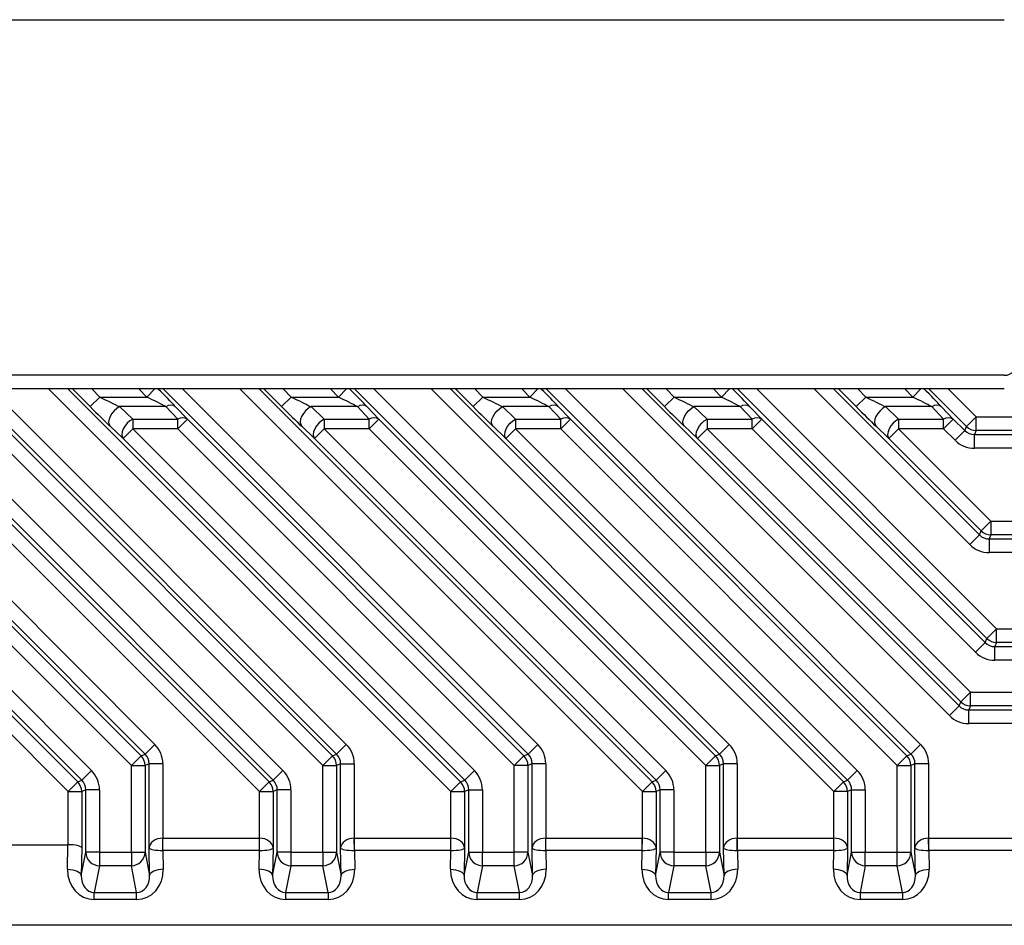
# Model space of a CAD drawing. Units: millimetres. Extents: x 5 to 415, y 5 to 292.
# Drawn here: x 197 to 233, y 221 to 254 of the extents above; entities that cross this region are included whole.
import ezdxf

# ---------------------------------------------------------------- set-up
doc = ezdxf.new("R2010")
doc.units = ezdxf.units.MM

msp = doc.modelspace()

# ---------------------------------------------------------------- linework, layer by layer
at = {"color": 7, "linetype": 'Continuous', "lineweight": 25}
for p, q in [((189.336, 254.239), (233.336, 254.239)), ((233.336, 241.239), (189.336, 241.239)), ((233.336, 240.739), (189.336, 240.739)), ((199.092, 240.739), (213.457, 226.373)), ((199.974, 240.739), (200.267, 240.446)), ((201.99, 240.446), (201.697, 240.739)), ((215.923, 227.395), (202.58, 240.739)), ((206.974, 240.739), (207.267, 240.446)), ((208.99, 240.446), (208.697, 240.739)), ((213.975, 240.739), (214.268, 240.446)), ((215.991, 240.446), (215.698, 240.739)), ((220.975, 240.739), (221.268, 240.446)), ((222.991, 240.446), (222.698, 240.739)), ((227.976, 240.739), (228.268, 240.446)), ((229.991, 240.446), (229.698, 240.739)), ((200.267, 240.446), (199.914, 240.093)), ((200.267, 240.446), (201.99, 240.446)), ((207.267, 240.446), (206.914, 240.093)), ((207.267, 240.446), (208.99, 240.446)), ((213.914, 240.093), (214.268, 240.446)), ((214.268, 240.446), (215.991, 240.446)), ((220.915, 240.093), (221.268, 240.446)), ((221.268, 240.446), (222.991, 240.446)), ((228.268, 240.446), (227.915, 240.093)), ((228.268, 240.446), (229.991, 240.446)), ((200.989, 240.093), (201.468, 239.635)), ((202.683, 240.093), (200.989, 240.093)), ((203.117, 239.635), (202.683, 240.093)), ((203.036, 240.092), (203.47, 239.635)), ((207.989, 240.093), (208.469, 239.635)), ((209.683, 240.093), (207.989, 240.093)), ((210.117, 239.635), (209.683, 240.093)), ((210.036, 240.092), (210.471, 239.635)), ((214.989, 240.093), (215.469, 239.635)), ((216.683, 240.093), (214.989, 240.093)), ((217.118, 239.635), (216.683, 240.093)), ((217.037, 240.092), (217.471, 239.635)), ((221.99, 240.093), (222.469, 239.635)), ((223.684, 240.093), (221.99, 240.093)), ((224.118, 239.635), (223.684, 240.093)), ((224.037, 240.092), (224.472, 239.635)), ((228.99, 240.093), (229.47, 239.635)), ((230.684, 240.093), (228.99, 240.093)), ((231.119, 239.635), (230.684, 240.093)), ((231.037, 240.092), (231.472, 239.635)), ((190.595, 239.429), (202.276, 227.748)), ((196.47, 239.635), (208.773, 227.333)), ((201.468, 239.635), (201.468, 239.282)), ((201.468, 239.635), (203.117, 239.635)), ((203.47, 239.635), (203.117, 239.282)), ((203.117, 239.282), (203.117, 239.635)), ((203.47, 239.635), (215.773, 227.333)), ((208.469, 239.635), (208.469, 239.282)), ((208.469, 239.635), (210.117, 239.635)), ((210.117, 239.282), (210.471, 239.635)), ((210.117, 239.282), (210.117, 239.635)), ((210.471, 239.635), (222.773, 227.333)), ((215.469, 239.635), (215.469, 239.282)), ((215.469, 239.635), (217.118, 239.635)), ((217.118, 239.282), (217.471, 239.635)), ((217.118, 239.282), (217.118, 239.635)), ((217.471, 239.635), (229.774, 227.333)), ((222.469, 239.635), (222.469, 239.282)), ((222.469, 239.635), (224.118, 239.635)), ((224.118, 239.282), (224.472, 239.635)), ((224.118, 239.282), (224.118, 239.635)), ((224.472, 239.635), (232.64, 231.467)), ((229.47, 239.635), (229.47, 239.282)), ((229.47, 239.635), (231.119, 239.635)), ((231.119, 239.282), (231.472, 239.635)), ((231.119, 239.282), (231.119, 239.635)), ((231.472, 239.635), (231.889, 239.218)), ((231.951, 239.368), (232.305, 239.722)), ((232.305, 239.222), (232.305, 239.722)), ((232.305, 239.722), (245.755, 239.722)), ((201.923, 227.395), (190.242, 239.076)), ((194.468, 239.282), (206.961, 226.789)), ((208.419, 226.979), (196.117, 239.282)), ((201.115, 238.929), (200.635, 239.386)), ((201.468, 239.282), (201.115, 238.929)), ((201.468, 239.282), (213.961, 226.789)), ((203.117, 239.282), (201.468, 239.282)), ((215.42, 226.979), (203.117, 239.282)), ((208.115, 238.929), (207.636, 239.386)), ((208.469, 239.282), (208.115, 238.929)), ((208.469, 239.282), (220.961, 226.789)), ((210.117, 239.282), (208.469, 239.282)), ((222.42, 226.979), (210.117, 239.282)), ((215.116, 238.929), (214.636, 239.386)), ((215.116, 238.929), (215.469, 239.282)), ((215.469, 239.282), (227.962, 226.789)), ((217.118, 239.282), (215.469, 239.282)), ((229.42, 226.979), (217.118, 239.282)), ((222.116, 238.929), (221.636, 239.386)), ((222.116, 238.929), (222.469, 239.282)), ((222.469, 239.282), (232.096, 229.655)), ((224.118, 239.282), (222.469, 239.282)), ((232.286, 231.114), (224.118, 239.282)), ((229.116, 238.929), (228.637, 239.386)), ((229.47, 239.282), (229.116, 238.929)), ((229.47, 239.282), (232.846, 235.906)), ((231.119, 239.282), (229.47, 239.282)), ((231.536, 238.865), (231.119, 239.282)), ((231.536, 238.865), (231.889, 239.218)), ((231.889, 239.218), (231.951, 239.368)), ((232.305, 239.222), (232.242, 239.072)), ((232.242, 239.072), (243.129, 239.072)), ((232.242, 238.572), (232.242, 239.072)), ((246.114, 239.222), (232.305, 239.222)), ((190.18, 238.925), (201.772, 227.333)), ((206.607, 226.436), (194.115, 238.929)), ((213.608, 226.436), (201.115, 238.929)), ((220.608, 226.436), (208.115, 238.929)), ((227.608, 226.436), (215.116, 238.929)), ((231.743, 229.302), (222.116, 238.929)), ((232.492, 235.553), (229.116, 238.929)), ((201.419, 226.979), (189.826, 238.572)), ((243.129, 238.572), (232.242, 238.572)), ((232.846, 235.906), (232.492, 235.553)), ((232.846, 235.906), (232.846, 235.406)), ((232.846, 235.906), (243.129, 235.906)), ((191.136, 235.613), (199.96, 226.789)), ((232.43, 235.402), (232.492, 235.553)), ((190.72, 235.109), (199.456, 226.373)), ((199.607, 226.436), (190.783, 235.26)), ((232.43, 235.402), (232.077, 235.049)), ((232.846, 235.406), (232.783, 235.256)), ((232.783, 235.256), (246.114, 235.256)), ((232.783, 235.256), (232.783, 234.756)), ((243.129, 235.406), (232.846, 235.406)), ((199.103, 226.02), (190.367, 234.756)), ((245.755, 234.756), (232.783, 234.756)), ((232.702, 231.618), (233.055, 231.971)), ((233.055, 231.471), (233.055, 231.971)), ((233.055, 231.971), (245.755, 231.971)), ((232.64, 231.467), (232.702, 231.618)), ((232.286, 231.114), (232.64, 231.467)), ((233.055, 231.471), (232.993, 231.321)), ((232.993, 230.821), (232.993, 231.321)), ((232.993, 231.321), (246.093, 231.321)), ((246.114, 231.471), (233.055, 231.471)), ((246.093, 230.821), (232.993, 230.821)), ((231.743, 229.302), (232.096, 229.655)), ((232.096, 229.155), (232.096, 229.655)), ((232.096, 229.655), (246.093, 229.655)), ((231.327, 228.798), (231.68, 229.151)), ((231.68, 229.151), (231.743, 229.302)), ((232.096, 229.155), (232.034, 229.005)), ((232.034, 229.005), (246.114, 229.005)), ((232.034, 228.505), (232.034, 229.005)), ((246.093, 229.155), (232.096, 229.155)), ((245.755, 228.505), (232.034, 228.505)), ((202.276, 227.748), (201.923, 227.395)), ((208.923, 227.395), (209.276, 227.748)), ((215.923, 227.395), (216.277, 227.748)), ((223.277, 227.748), (222.924, 227.395)), ((230.277, 227.748), (229.924, 227.395)), ((201.419, 226.979), (201.772, 227.333)), ((201.772, 227.333), (201.923, 227.395)), ((208.773, 227.333), (208.419, 226.979)), ((208.773, 227.333), (208.923, 227.395)), ((215.773, 227.333), (215.42, 226.979)), ((215.773, 227.333), (215.923, 227.395)), ((222.42, 226.979), (222.773, 227.333)), ((222.773, 227.333), (222.924, 227.395)), ((229.42, 226.979), (229.774, 227.333)), ((229.774, 227.333), (229.924, 227.395)), ((201.419, 223.805), (201.419, 226.979)), ((201.419, 226.979), (201.919, 226.979)), ((202.069, 227.042), (201.919, 226.979)), ((201.919, 226.979), (201.919, 223.805)), ((202.069, 223.961), (202.069, 227.042)), ((202.569, 227.042), (202.069, 227.042)), ((202.569, 227.042), (202.569, 224.321)), ((208.419, 223.805), (208.419, 226.979)), ((208.419, 226.979), (208.919, 226.979)), ((209.069, 227.042), (208.919, 226.979)), ((208.919, 226.979), (208.919, 223.805)), ((209.069, 223.961), (209.069, 227.042)), ((209.069, 227.042), (209.569, 227.042)), ((209.569, 227.042), (209.569, 224.321)), ((215.42, 223.805), (215.42, 226.979)), ((215.919, 226.979), (215.42, 226.979)), ((216.07, 227.042), (215.919, 226.979)), ((215.919, 226.979), (215.919, 223.805)), ((216.07, 223.961), (216.07, 227.042)), ((216.569, 227.042), (216.07, 227.042)), ((216.569, 227.042), (216.569, 224.321)), ((222.42, 223.805), (222.42, 226.979)), ((222.42, 226.979), (222.92, 226.979)), ((223.07, 227.042), (222.92, 226.979)), ((222.92, 226.979), (222.92, 223.805)), ((223.07, 223.961), (223.07, 227.042)), ((223.57, 227.042), (223.07, 227.042)), ((223.57, 227.042), (223.57, 224.321)), ((229.42, 223.805), (229.42, 226.979)), ((229.42, 226.979), (229.92, 226.979)), ((230.071, 227.042), (229.92, 226.979)), ((229.92, 226.979), (229.92, 223.805)), ((230.071, 223.961), (230.071, 227.042)), ((230.57, 227.042), (230.071, 227.042)), ((230.57, 227.042), (230.57, 224.321)), ((199.96, 226.789), (199.607, 226.436)), ((206.961, 226.789), (206.607, 226.436)), ((213.961, 226.789), (213.608, 226.436)), ((220.961, 226.789), (220.608, 226.436)), ((227.608, 226.436), (227.962, 226.789)), ((199.103, 226.02), (199.456, 226.373)), ((199.456, 226.373), (199.607, 226.436)), ((206.103, 226.02), (206.457, 226.373)), ((206.457, 226.373), (206.607, 226.436)), ((213.104, 226.02), (213.457, 226.373)), ((213.457, 226.373), (213.608, 226.436)), ((220.104, 226.02), (220.457, 226.373)), ((220.457, 226.373), (220.608, 226.436)), ((227.458, 226.373), (227.105, 226.02)), ((227.458, 226.373), (227.608, 226.436)), ((199.103, 224.081), (199.103, 226.02)), ((199.103, 226.02), (199.603, 226.02)), ((199.753, 226.082), (199.603, 226.02)), ((199.603, 226.02), (199.603, 223.961)), ((199.753, 223.805), (199.753, 226.082)), ((200.253, 226.082), (199.753, 226.082)), ((200.253, 226.082), (200.253, 223.805)), ((206.103, 226.02), (206.603, 226.02)), ((206.103, 224.321), (206.103, 226.02)), ((206.754, 226.082), (206.603, 226.02)), ((206.603, 226.02), (206.603, 223.961)), ((206.754, 223.805), (206.754, 226.082)), ((207.253, 226.082), (206.754, 226.082)), ((207.253, 226.082), (207.253, 223.805)), ((213.104, 226.02), (213.603, 226.02)), ((213.104, 224.321), (213.104, 226.02)), ((213.754, 226.082), (213.603, 226.02)), ((213.603, 226.02), (213.603, 223.961)), ((213.754, 223.805), (213.754, 226.082)), ((213.754, 226.082), (214.254, 226.082)), ((214.254, 226.082), (214.254, 223.805)), ((220.104, 226.02), (220.604, 226.02)), ((220.104, 224.321), (220.104, 226.02)), ((220.754, 226.082), (220.604, 226.02)), ((220.604, 226.02), (220.604, 223.961)), ((220.754, 223.805), (220.754, 226.082)), ((221.254, 226.082), (220.754, 226.082)), ((221.254, 226.082), (221.254, 223.805)), ((227.604, 226.02), (227.105, 226.02)), ((227.105, 224.321), (227.105, 226.02)), ((227.755, 226.082), (227.604, 226.02)), ((227.604, 226.02), (227.604, 223.961)), ((227.755, 223.805), (227.755, 226.082)), ((227.755, 226.082), (228.254, 226.082)), ((228.254, 226.082), (228.254, 223.805)), ((202.573, 223.867), (202.569, 224.321)), ((202.574, 223.867), (202.574, 224.321)), ((202.574, 224.321), (206.098, 224.321)), ((206.098, 223.867), (206.098, 224.321)), ((206.1, 223.867), (206.103, 224.321)), ((209.573, 223.867), (209.569, 224.321)), ((209.575, 223.867), (209.575, 224.321)), ((209.575, 224.321), (213.098, 224.321)), ((213.098, 223.867), (213.098, 224.321)), ((213.1, 223.867), (213.104, 224.321)), ((216.573, 223.867), (216.569, 224.321)), ((216.575, 223.867), (216.575, 224.321)), ((216.575, 224.321), (220.098, 224.321)), ((220.098, 223.867), (220.098, 224.321)), ((220.1, 223.867), (220.104, 224.321)), ((223.574, 223.867), (223.57, 224.321)), ((223.576, 223.867), (223.576, 224.321)), ((223.576, 224.321), (227.099, 224.321)), ((227.099, 223.867), (227.099, 224.321)), ((227.101, 223.867), (227.105, 224.321)), ((230.574, 223.867), (230.57, 224.321)), ((230.576, 223.867), (230.576, 224.321)), ((230.576, 224.321), (235.966, 224.321)), ((195.57, 224.081), (199.101, 224.081)), ((199.085, 223.181), (199.101, 224.081)), ((199.603, 223.961), (199.585, 222.954)), ((202.087, 222.954), (202.069, 223.961)), ((206.603, 223.961), (206.585, 222.954)), ((209.087, 222.954), (209.069, 223.961)), ((213.603, 223.961), (213.586, 222.954)), ((216.088, 222.954), (216.07, 223.961)), ((220.604, 223.961), (220.586, 222.954)), ((223.088, 222.954), (223.07, 223.961)), ((227.604, 223.961), (227.586, 222.954)), ((230.088, 222.954), (230.071, 223.961)), ((199.585, 222.954), (199.753, 223.805)), ((200.253, 223.805), (199.753, 223.805)), ((200.253, 223.805), (201.419, 223.805)), ((200.253, 223.805), (200.253, 223.312)), ((201.419, 223.805), (201.919, 223.805)), ((201.419, 223.805), (201.419, 223.312)), ((201.919, 223.805), (202.087, 222.954)), ((202.574, 223.867), (202.587, 223.181)), ((206.098, 223.867), (202.574, 223.867)), ((206.086, 223.181), (206.098, 223.867)), ((206.585, 222.954), (206.754, 223.805)), ((207.253, 223.805), (206.754, 223.805)), ((207.253, 223.805), (208.419, 223.805)), ((207.253, 223.805), (207.253, 223.312)), ((208.419, 223.805), (208.419, 223.312)), ((208.419, 223.805), (208.919, 223.805)), ((208.919, 223.805), (209.087, 222.954)), ((209.575, 223.867), (209.587, 223.181)), ((213.098, 223.867), (209.575, 223.867)), ((213.086, 223.181), (213.098, 223.867)), ((213.586, 222.954), (213.754, 223.805)), ((213.754, 223.805), (214.254, 223.805)), ((214.254, 223.312), (214.254, 223.805)), ((214.254, 223.805), (215.42, 223.805)), ((215.42, 223.312), (215.42, 223.805)), ((215.919, 223.805), (215.42, 223.805)), ((215.919, 223.805), (216.088, 222.954)), ((216.575, 223.867), (216.587, 223.181)), ((220.098, 223.867), (216.575, 223.867)), ((220.086, 223.181), (220.098, 223.867)), ((220.586, 222.954), (220.754, 223.805)), ((221.254, 223.805), (220.754, 223.805)), ((221.254, 223.805), (222.42, 223.805)), ((221.254, 223.805), (221.254, 223.312)), ((222.42, 223.805), (222.92, 223.805)), ((222.42, 223.805), (222.42, 223.312)), ((222.92, 223.805), (223.088, 222.954)), ((223.576, 223.867), (223.588, 223.181)), ((227.099, 223.867), (223.576, 223.867)), ((227.087, 223.181), (227.099, 223.867)), ((227.586, 222.954), (227.755, 223.805)), ((227.755, 223.805), (228.254, 223.805)), ((228.254, 223.312), (228.254, 223.805)), ((228.254, 223.805), (229.42, 223.805)), ((229.42, 223.805), (229.92, 223.805)), ((229.42, 223.312), (229.42, 223.805)), ((229.92, 223.805), (230.088, 222.954)), ((230.576, 223.867), (230.588, 223.181)), ((235.898, 223.867), (230.576, 223.867)), ((200.253, 223.312), (200.06, 222.338)), ((201.419, 223.312), (200.253, 223.312)), ((201.612, 222.338), (201.419, 223.312)), ((207.253, 223.312), (207.06, 222.338)), ((208.419, 223.312), (207.253, 223.312)), ((208.612, 222.338), (208.419, 223.312)), ((214.254, 223.312), (214.061, 222.338)), ((215.42, 223.312), (214.254, 223.312)), ((215.613, 222.338), (215.42, 223.312)), ((221.254, 223.312), (221.061, 222.338)), ((222.42, 223.312), (221.254, 223.312)), ((222.613, 222.338), (222.42, 223.312)), ((228.254, 223.312), (228.061, 222.338)), ((229.42, 223.312), (228.254, 223.312)), ((229.613, 222.338), (229.42, 223.312)), ((200.06, 222.338), (201.612, 222.338)), ((200.06, 222.072), (200.06, 222.338)), ((201.612, 222.072), (201.612, 222.338)), ((207.06, 222.338), (208.612, 222.338)), ((207.06, 222.338), (207.06, 222.072)), ((208.612, 222.338), (208.612, 222.072)), ((214.061, 222.338), (215.613, 222.338)), ((214.061, 222.072), (214.061, 222.338)), ((215.613, 222.072), (215.613, 222.338)), ((221.061, 222.338), (222.613, 222.338)), ((221.061, 222.072), (221.061, 222.338)), ((222.613, 222.072), (222.613, 222.338)), ((228.061, 222.338), (229.613, 222.338)), ((228.061, 222.338), (228.061, 222.072)), ((229.613, 222.338), (229.613, 222.072)), ((201.612, 222.072), (200.06, 222.072)), ((208.612, 222.072), (207.06, 222.072)), ((215.613, 222.072), (214.061, 222.072)), ((222.613, 222.072), (221.061, 222.072)), ((229.613, 222.072), (228.061, 222.072)), ((235.849, 221.133), (186.824, 221.133))]:
    msp.add_line(p, q, dxfattribs=at)
at = {"color": 8, "linetype": 'Continuous', "lineweight": 25}
for p, q in [((206.103, 226.02), (191.385, 240.739)), ((192.091, 240.739), (206.457, 226.373)), ((208.923, 227.395), (195.579, 240.739)), ((196.286, 240.739), (209.276, 227.748)), ((213.104, 226.02), (198.385, 240.739)), ((199.914, 240.093), (199.267, 240.739)), ((202.283, 240.739), (201.99, 240.446)), ((203.286, 240.739), (216.277, 227.748)), ((220.104, 226.02), (205.385, 240.739)), ((206.092, 240.739), (220.457, 226.373)), ((206.914, 240.093), (206.268, 240.739)), ((208.99, 240.446), (209.283, 240.739)), ((222.924, 227.395), (209.58, 240.739)), ((210.287, 240.739), (223.277, 227.748)), ((227.105, 226.02), (212.386, 240.739)), ((213.092, 240.739), (227.458, 226.373)), ((213.914, 240.093), (213.268, 240.739)), ((215.991, 240.446), (216.284, 240.739)), ((229.924, 227.395), (216.58, 240.739)), ((217.287, 240.739), (230.277, 227.748)), ((231.327, 228.798), (219.386, 240.739)), ((220.093, 240.739), (231.68, 229.151)), ((220.915, 240.093), (220.269, 240.739)), ((222.991, 240.446), (223.284, 240.739)), ((232.702, 231.618), (223.581, 240.739)), ((224.287, 240.739), (233.055, 231.971)), ((232.077, 235.049), (226.386, 240.739)), ((227.093, 240.739), (232.43, 235.402)), ((227.915, 240.093), (227.269, 240.739)), ((229.991, 240.446), (230.284, 240.739)), ((231.951, 239.368), (230.581, 240.739)), ((231.288, 240.739), (232.305, 239.722))]:
    msp.add_line(p, q, dxfattribs=at)
at = {"color": 7, "linetype": 'Continuous', "lineweight": 25, "flags": 128}
for points in [[(200.989, 240.093), (200.886, 240.027), (200.79, 239.942), (200.708, 239.844), (200.644, 239.739), (200.603, 239.634), (200.587, 239.536), (200.598, 239.451), (200.635, 239.386)], [(207.989, 240.093), (207.886, 240.027), (207.791, 239.942), (207.708, 239.844), (207.644, 239.739), (207.603, 239.634), (207.588, 239.536), (207.599, 239.451), (207.636, 239.386)], [(214.636, 239.386), (214.599, 239.451), (214.588, 239.536), (214.603, 239.634), (214.644, 239.739), (214.708, 239.844), (214.791, 239.942), (214.887, 240.027), (214.989, 240.093)], [(221.636, 239.386), (221.599, 239.451), (221.588, 239.536), (221.604, 239.634), (221.645, 239.739), (221.709, 239.844), (221.791, 239.942), (221.887, 240.027), (221.99, 240.093)], [(228.99, 240.093), (228.887, 240.027), (228.792, 239.942), (228.709, 239.844), (228.645, 239.739), (228.604, 239.634), (228.589, 239.536), (228.6, 239.451), (228.637, 239.386)], [(201.468, 239.635), (201.366, 239.57), (201.27, 239.485), (201.187, 239.387), (201.123, 239.282), (201.082, 239.177), (201.067, 239.079), (201.078, 238.994), (201.115, 238.929)], [(208.469, 239.635), (208.366, 239.57), (208.27, 239.485), (208.188, 239.387), (208.124, 239.282), (208.083, 239.177), (208.067, 239.079), (208.078, 238.994), (208.115, 238.929)], [(215.116, 238.929), (215.079, 238.994), (215.068, 239.079), (215.083, 239.177), (215.124, 239.282), (215.188, 239.387), (215.271, 239.485), (215.366, 239.57), (215.469, 239.635)], [(222.116, 238.929), (222.079, 238.994), (222.068, 239.079), (222.083, 239.177), (222.125, 239.282), (222.188, 239.387), (222.271, 239.485), (222.367, 239.57), (222.469, 239.635)], [(229.47, 239.635), (229.367, 239.57), (229.271, 239.485), (229.189, 239.387), (229.125, 239.282), (229.084, 239.177), (229.068, 239.079), (229.079, 238.994), (229.116, 238.929)], [(199.085, 223.181), (199.181, 223.176), (199.273, 223.162), (199.358, 223.14), (199.433, 223.112), (199.495, 223.078), (199.542, 223.04), (199.573, 222.998), (199.585, 222.954)], [(202.587, 223.181), (202.491, 223.176), (202.399, 223.162), (202.314, 223.14), (202.239, 223.112), (202.176, 223.078), (202.129, 223.04), (202.099, 222.998), (202.087, 222.954)], [(206.585, 222.954), (206.573, 222.998), (206.543, 223.04), (206.496, 223.078), (206.434, 223.112), (206.358, 223.14), (206.273, 223.162), (206.181, 223.176), (206.086, 223.181)], [(209.087, 222.954), (209.1, 222.998), (209.13, 223.04), (209.177, 223.078), (209.239, 223.112), (209.314, 223.14), (209.399, 223.162), (209.491, 223.176), (209.587, 223.181)], [(213.086, 223.181), (213.182, 223.176), (213.274, 223.162), (213.359, 223.14), (213.434, 223.112), (213.496, 223.078), (213.543, 223.04), (213.573, 222.998), (213.586, 222.954)], [(216.587, 223.181), (216.492, 223.176), (216.4, 223.162), (216.314, 223.14), (216.239, 223.112), (216.177, 223.078), (216.13, 223.04), (216.1, 222.998), (216.088, 222.954)], [(220.086, 223.181), (220.182, 223.176), (220.274, 223.162), (220.359, 223.14), (220.434, 223.112), (220.496, 223.078), (220.544, 223.04), (220.574, 222.998), (220.586, 222.954)], [(223.588, 223.181), (223.492, 223.176), (223.4, 223.162), (223.315, 223.14), (223.24, 223.112), (223.178, 223.078), (223.13, 223.04), (223.1, 222.998), (223.088, 222.954)], [(227.586, 222.954), (227.574, 222.998), (227.544, 223.04), (227.497, 223.078), (227.435, 223.112), (227.36, 223.14), (227.274, 223.162), (227.182, 223.176), (227.087, 223.181)], [(230.088, 222.954), (230.101, 222.998), (230.131, 223.04), (230.178, 223.078), (230.24, 223.112), (230.315, 223.14), (230.4, 223.162), (230.492, 223.176), (230.588, 223.181)]]:
    msp.add_lwpolyline(points, dxfattribs=at)
at = {"color": 7, "linetype": 'Continuous', "lineweight": 25}
for centre, radius, start, end in [((233.336, 241.739), 0.5, 270, 0), ((202.859, 239.819), 0.325, 57.0904, 122.8397), ((209.859, 239.819), 0.325, 57.0904, 122.8397), ((216.86, 239.819), 0.325, 57.0904, 122.8397), ((223.86, 239.819), 0.325, 57.0904, 122.8397), ((230.86, 239.819), 0.325, 57.0904, 122.8397), ((203.294, 239.362), 0.325, 57.0904, 122.8397), ((210.294, 239.362), 0.325, 57.0904, 122.8397), ((217.294, 239.362), 0.325, 57.0904, 122.8397), ((224.295, 239.362), 0.325, 57.0904, 122.8397), ((231.295, 239.362), 0.325, 57.0904, 122.8397), ((232.305, 239.722), 0.5, 225.0299, 269.9701), ((232.846, 235.907), 0.5, 225.0299, 269.9701), ((233.056, 231.972), 0.5, 225.0299, 269.9701), ((232.096, 229.656), 0.5, 225.0299, 269.9701), ((201.418, 226.979), 0.5, 0.0299, 44.9701), ((208.419, 226.979), 0.5, 0.0299, 44.9701), ((215.419, 226.979), 0.5, 0.0299, 44.9701), ((222.419, 226.979), 0.5, 0.0299, 44.9701), ((229.42, 226.979), 0.5, 0.0299, 44.9701), ((199.102, 226.02), 0.5, 0.0299, 44.9701), ((206.103, 226.02), 0.5, 0.0299, 44.9701), ((213.103, 226.02), 0.5, 0.0299, 44.9701), ((220.104, 226.02), 0.5, 0.0299, 44.9701), ((227.104, 226.02), 0.5, 0.0299, 44.9701), ((200.253, 223.812), 0.5, 180.8298, 270.0124), ((201.419, 223.812), 0.5, 269.9876, 359.1702), ((207.253, 223.812), 0.5, 180.8298, 270.0124), ((208.419, 223.812), 0.5, 269.9876, 359.1702), ((214.254, 223.812), 0.5, 180.8298, 270.0124), ((215.42, 223.812), 0.5, 269.9876, 359.1702), ((221.254, 223.812), 0.5, 180.8298, 270.0124), ((222.42, 223.812), 0.5, 269.9876, 359.1702), ((228.254, 223.812), 0.5, 180.8298, 270.0124), ((229.42, 223.812), 0.5, 269.9876, 359.1702)]:
    msp.add_arc(centre, radius, start, end, dxfattribs=at)
at = {"color": 8, "linetype": 'Continuous', "lineweight": 25}
for centre in [(202.294, 240.799), (209.294, 240.799), (216.295, 240.799), (223.295, 240.799), (230.295, 240.799)]:
    msp.add_ellipse(centre, major_axis=(1.001, -1), ratio=0.024678, start_param=0.760695, end_param=1.485612, dxfattribs=at)
at = {"color": 7, "linetype": 'Continuous', "lineweight": 25}
for centre, major_axis, ratio, start_param, end_param in [((200.316, 240.446), (1.001, -0.5), 0.019723, 4.672886, 5.458284), ((201.941, 240.446), (1.001, -0.5), 0.019723, 0.745895, 1.531293), ((207.317, 240.446), (1.001, -0.5), 0.019723, 4.672886, 5.458284), ((208.941, 240.446), (1.001, -0.5), 0.019723, 0.745895, 1.531293), ((214.317, 240.446), (1.001, -0.5), 0.019723, 4.672886, 5.458284), ((215.941, 240.446), (1.001, -0.5), 0.019723, 0.745895, 1.531293), ((221.317, 240.446), (1.001, -0.5), 0.019723, 4.672886, 5.458284), ((222.942, 240.446), (1.001, -0.5), 0.019723, 0.745895, 1.531293), ((228.318, 240.446), (1.001, -0.5), 0.019723, 4.672886, 5.458284), ((229.942, 240.446), (1.001, -0.5), 0.019723, 0.745895, 1.531293), ((199.963, 240.093), (1.001, -1), 0.024678, 4.687686, 5.473084), ((206.963, 240.093), (1.001, -1), 0.024678, 4.687686, 5.473084), ((213.964, 240.093), (1.001, -1), 0.024678, 4.687686, 5.473084), ((220.964, 240.093), (1.001, -1), 0.024678, 4.687686, 5.473084), ((227.964, 240.093), (1.001, -1), 0.024678, 4.687686, 5.473084), ((232.243, 239.573), (0.192, 0.463), 0.997863, 2.749146, 3.534039), ((232.243, 239.573), (0.383, 0.925), 0.999286, 2.749146, 3.534039), ((232.784, 235.757), (0.192, 0.463), 0.997863, 2.749146, 3.534039), ((232.784, 235.757), (0.383, 0.925), 0.999286, 2.749146, 3.534039), ((232.993, 231.822), (0.192, 0.463), 0.997863, 2.749146, 3.534039), ((232.993, 231.822), (-0.383, -0.925), 0.999286, 5.890739, 6.675632), ((232.034, 229.506), (0.192, 0.463), 0.997863, 2.749146, 3.534039), ((232.034, 229.506), (-0.383, -0.925), 0.999286, 5.890739, 6.675632), ((201.568, 227.041), (0.925, 0.383), 0.999286, 5.890739, 6.675632), ((208.569, 227.041), (0.925, 0.383), 0.999286, 5.890739, 6.675632), ((215.569, 227.041), (0.925, 0.383), 0.999286, 5.890739, 6.675632), ((222.569, 227.041), (0.925, 0.383), 0.999286, 5.890739, 6.675632), ((229.57, 227.041), (0.925, 0.383), 0.999286, 5.890739, 6.675632), ((201.568, 227.041), (0.463, 0.192), 0.997863, 5.890739, 6.675632), ((208.569, 227.041), (0.463, 0.192), 0.997863, 5.890739, 6.675632), ((215.569, 227.041), (0.463, 0.192), 0.997863, 5.890739, 6.675632), ((222.569, 227.041), (0.463, 0.192), 0.997863, 5.890739, 6.675632), ((229.57, 227.041), (0.463, 0.192), 0.997863, 5.890739, 6.675632), ((199.252, 226.082), (0.925, 0.383), 0.999286, 5.890739, 6.675632), ((206.253, 226.082), (0.925, 0.383), 0.999286, 5.890739, 6.675632), ((213.253, 226.082), (0.925, 0.383), 0.999286, 5.890739, 6.675632), ((220.253, 226.082), (0.925, 0.383), 0.999286, 5.890739, 6.675632), ((227.254, 226.082), (0.925, 0.383), 0.999286, 5.890739, 6.675632), ((199.252, 226.082), (0.463, 0.192), 0.997863, 5.890739, 6.675632), ((206.253, 226.082), (0.463, 0.192), 0.997863, 5.890739, 6.675632), ((213.253, 226.082), (0.463, 0.192), 0.997863, 5.890739, 6.675632), ((220.253, 226.082), (0.463, 0.192), 0.997863, 5.890739, 6.675632), ((227.254, 226.082), (0.463, 0.192), 0.997863, 5.890739, 6.675632), ((202.569, 223.961), (0.5, 0.026), 0.718049, 1.533544, 3.069434), ((202.621, 221.012), (-0.059, 3.309), 0.453257, 6.275136, 6.27893), ((206.051, 221.012), (-0.059, -3.309), 0.453257, 3.145848, 3.149642), ((206.103, 223.961), (0.5, -0.026), 0.718049, 0.072159, 1.608048), ((209.569, 223.961), (0.5, 0.026), 0.718049, 1.533544, 3.069434), ((209.622, 221.012), (-0.059, 3.309), 0.453257, 6.275136, 6.27893), ((213.051, 221.012), (-0.059, -3.309), 0.453257, 3.145848, 3.149642), ((213.104, 223.961), (0.5, -0.026), 0.718049, 0.072159, 1.608048), ((216.569, 223.961), (0.5, 0.026), 0.718049, 1.533544, 3.069434), ((216.622, 221.012), (-0.059, 3.309), 0.453257, 6.275136, 6.27893), ((220.052, 221.012), (-0.059, -3.309), 0.453257, 3.145848, 3.149642), ((220.104, 223.961), (0.5, -0.026), 0.718049, 0.072159, 1.608048), ((223.57, 223.961), (0.5, 0.026), 0.718049, 1.533544, 3.069434), ((223.622, 221.012), (-0.059, 3.309), 0.453257, 6.275136, 6.27893), ((227.052, 221.012), (-0.059, -3.309), 0.453257, 3.145848, 3.149642), ((227.105, 223.961), (0.5, -0.026), 0.718049, 0.072159, 1.608048), ((230.57, 223.961), (0.5, 0.026), 0.718049, 1.533544, 3.069434), ((230.623, 221.012), (-0.059, 3.309), 0.453257, 6.275136, 6.27893), ((199.086, 222.978), (-0.02, -1.103), 0.453257, 3.145848, 3.149642), ((199.103, 223.961), (0.5, -0.004), 0.239644, 0.037034, 1.572924), ((202.569, 223.961), (0.5, -0.004), 0.187408, 3.185632, 4.721521), ((206.103, 223.961), (0.5, 0.004), 0.187408, 4.703257, 6.239146), ((209.569, 223.961), (0.5, -0.004), 0.187408, 3.185632, 4.721521), ((213.104, 223.961), (0.5, 0.004), 0.187408, 4.703257, 6.239146), ((216.569, 223.961), (0.5, -0.004), 0.187408, 3.185632, 4.721521), ((220.104, 223.961), (0.5, 0.004), 0.187408, 4.703257, 6.239146), ((223.57, 223.961), (0.5, -0.004), 0.187408, 3.185632, 4.721521), ((227.105, 223.961), (0.5, 0.004), 0.187408, 4.703257, 6.239146), ((230.57, 223.961), (0.5, -0.004), 0.187408, 3.185632, 4.721521), ((202.621, 221.012), (-0.051, 2.856), 0.175063, 6.275136, 6.27893), ((206.051, 221.012), (0.051, 2.856), 0.175063, 0.004256, 0.00805), ((209.622, 221.012), (-0.051, 2.856), 0.175063, 6.275136, 6.27893), ((213.051, 221.012), (0.051, 2.856), 0.175063, 0.004256, 0.00805), ((216.622, 221.012), (-0.051, 2.856), 0.175063, 6.275136, 6.27893), ((220.052, 221.012), (0.051, 2.856), 0.175063, 0.004256, 0.00805), ((223.622, 221.012), (-0.051, 2.856), 0.175063, 6.275136, 6.27893), ((227.052, 221.012), (0.051, 2.856), 0.175063, 0.004256, 0.00805), ((230.623, 221.012), (-0.051, 2.856), 0.175063, 6.275136, 6.27893), ((200.086, 223.188), (0.13, 1.109), 0.894589, 1.681524, 3.24626), ((200.086, 222.961), (0.079, 0.62), 0.799109, 1.682661, 3.247397), ((201.586, 223.188), (-0.13, 1.109), 0.894589, 3.036926, 4.601662), ((201.586, 222.961), (-0.079, 0.62), 0.799109, 3.035788, 4.600524), ((207.086, 223.188), (0.13, 1.109), 0.894589, 1.681524, 3.24626), ((207.086, 222.961), (0.079, 0.62), 0.799109, 1.682661, 3.247397), ((208.586, 223.188), (-0.13, 1.109), 0.894589, 3.036926, 4.601662), ((208.586, 222.961), (-0.079, 0.62), 0.799109, 3.035788, 4.600524), ((214.087, 223.188), (0.13, 1.109), 0.894589, 1.681524, 3.24626), ((214.087, 222.961), (0.079, 0.62), 0.799109, 1.682661, 3.247397), ((215.587, 223.188), (-0.13, 1.109), 0.894589, 3.036926, 4.601662), ((215.587, 222.961), (-0.079, 0.62), 0.799109, 3.035788, 4.600524), ((221.087, 223.188), (0.13, 1.109), 0.894589, 1.681524, 3.24626), ((221.087, 222.961), (0.079, 0.62), 0.799109, 1.682661, 3.247397), ((222.587, 223.188), (-0.13, 1.109), 0.894589, 3.036926, 4.601662), ((222.587, 222.961), (-0.079, 0.62), 0.799109, 3.035788, 4.600524), ((228.087, 223.188), (0.13, 1.109), 0.894589, 1.681524, 3.24626), ((228.087, 222.961), (0.079, 0.62), 0.799109, 1.682661, 3.247397), ((229.587, 223.188), (-0.13, 1.109), 0.894589, 3.036926, 4.601662), ((229.587, 222.961), (-0.079, 0.62), 0.799109, 3.035788, 4.600524)]:
    msp.add_ellipse(centre, major_axis=major_axis, ratio=ratio, start_param=start_param, end_param=end_param, dxfattribs=at)

doc.saveas('drawing.dxf')
